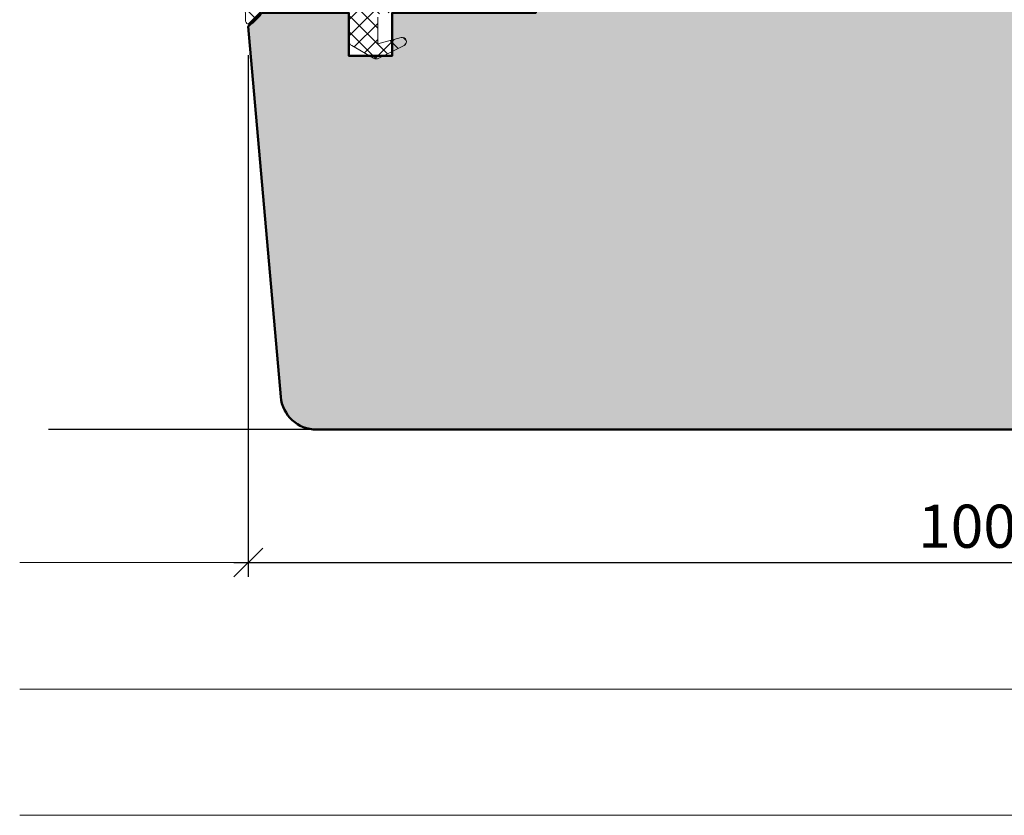
# Model space of a CAD drawing. Extents: x 313 to 4931, y 50 to 3750.
# Drawn here: x 1487 to 1556, y 1161 to 1217 of the extents above; entities that cross this region are included whole.
import ezdxf

# ---------------------------------------------------------------- set-up
doc = ezdxf.new("R2010")
doc.units = 0
doc.layers.get('0').update_dxf_attribs({"linetype": 'CONTINUOUS', "lineweight": 0})
doc.layers.get('Defpoints').update_dxf_attribs({"linetype": 'CONTINUOUS', "lineweight": 0})
for name, color, linetype, lineweight in [('Bemassung', 210, 'CONTINUOUS', 5), ('Dichtung', 1, 'CONTINUOUS', 13), ('Dichtung-Schraff', 12, 'CONTINUOUS', 5), ('Flügel', 46, 'CONTINUOUS', 50)]:
    doc.layers.add(name, color=color, linetype=linetype, lineweight=lineweight)
doc.layers.add('PR Linie', color=252, linetype='CONTINUOUS')
doc.layers.add('Schraffur Solid', color=254, linetype='CONTINUOUS')
doc.styles.add('BEMASSUNG', font='ARIALN.TTF')
doc.dimstyles.new('BEM-1', dxfattribs={"dimtxt": 3, "dimasz": 2, "dimexe": 1, "dimexo": 2, "dimgap": 1, "dimtad": 1, "dimdec": 1, "dimdsep": 46, "dimtxsty": 'BEMASSUNG', "dimblk1": 'OBLIQUE', "dimblk2": 'OBLIQUE', "dimsah": 1, "dimcen": 0, "dimdle": 1, "dimclrd": 256, "dimclre": 256, "dimclrt": 7, "dimadec": 1, "dimazin": 2, "dimtfac": 1, "dimtdec": 1, "dimtix": 1, "dimtmove": 2, "dimatfit": 3, "dimfxl": 1, "dimtolj": 1, "dimarcsym": 0})

# ---------------------------------------------------------------- blocks, each defined once
blk = doc.blocks.new('_OBLIQUE')
at = {"color": 0, "linetype": 'ByBlock'}
blk.add_line((-0.5, -0.5), (0.5, 0.5), dxfattribs=at)
blk = doc.blocks.new('*D220')
at = {"layer": 'Bemassung', "lineweight": -2, "transparency": 16777216}
for p, q in [((1502.957758968175, 1214.333747049023), (1502.957758968175, 1178.023661962864)), ((1602.957052562185, 1186.278167900501), (1602.957052562185, 1178.023661962864)), ((1501.957758968176, 1179.023661962864), (1603.957052562185, 1179.023661962864))]:
    blk.add_line(p, q, dxfattribs=at)
at = {"layer": 'Defpoints', "color": 0, "transparency": 16777216}
for p in [(1502.957758968175, 1216.333747049023), (1602.957052562185, 1188.278167900501), (1602.957052562185, 1179.023661962864)]:
    blk.add_point(p, dxfattribs=at)
at = {"layer": 'Bemassung', "lineweight": -2, "transparency": 16777216, "xscale": 2, "yscale": 2, "zscale": 2, "rotation": 180}
blk.add_blockref('_OBLIQUE', (1502.957758968175, 1179.023661962864), dxfattribs=at)
at = {"layer": 'Bemassung', "lineweight": -2, "transparency": 16777216, "xscale": 2, "yscale": 2, "zscale": 2}
blk.add_blockref('_OBLIQUE', (1602.957052562185, 1179.023661962864), dxfattribs=at)
at = {"layer": 'Bemassung', "color": 7, "transparency": 16777216, "insert": (1552.95740576518, 1181.555380926029), "char_height": 3, "attachment_point": 5, "style": 'BEMASSUNG'}
blk.add_mtext('\\A1;100', dxfattribs=at)

msp = doc.modelspace()

# ---------------------------------------------------------------- hatches: boundary and pattern name
at = {"layer": 'Dichtung-Schraff'}
h = msp.add_hatch(dxfattribs=at)
h.set_pattern_fill('ANSI37', color=256, scale=0.25, angle=-90.00000000000001, style=0)
h.set_pattern_definition([(225, (4232.819303007044, 2067.261557426508), (-0.5612660075668221, 0.5612660075668221), []), (134.9999999999999, (4232.819303007044, 2067.261557426508), (0.5612660075668221, 0.5612660075668221), [])])
edge = h.paths.add_edge_path()
edge.add_line((1514.659972479592, 1218.978169620501), (1513.816438009592, 1218.978168660501))
edge.add_arc((1513.816438009592, 1219.478168660501), 0.5, 237.1401367199739, 269.99999999997397, ccw=False)
edge.add_arc((1512.459972669432, 1217.383004064904), 1.995939627936847, 57.06481693353673, 122.9351868814747)
edge.add_arc((1511.103507329593, 1219.478168660501), 0.5000000000002551, 269.99999999997397, 302.85984801996915, ccw=False)
edge.add_line((1511.103507329592, 1218.978168660501), (1509.816438009592, 1218.978168660501))
edge.add_arc((1509.816438009592, 1219.478168660501), 0.5, 237.1401367199739, 269.99999999997397, ccw=False)
edge.add_arc((1508.459972670527, 1217.392211875928), 1.98821794157658, 56.92055003162526, 123.0794423383652)
edge.add_arc((1507.103507329592, 1219.478168660501), 0.5000000000000249, 270.00000000002603, 302.85989380003963, ccw=False)
edge.add_line((1507.103507329592, 1218.978168660501), (1505.826469469593, 1218.978168660501))
edge.add_arc((1505.813050652317, 1223.938321609107), 4.960171099692932, 232.622841242412, 270.155003228373, ccw=False)
edge.add_arc((1502.559971619592, 1219.678169430501), 0.4000000099999055, 52.77798461997392, 205.0538024899751)
edge.add_arc((1496.74491748888, 1216.962891443352), 6.01775579511493, -1.6735883941968268, 25.02812446710891, ccw=False)
edge.add_arc((1503.059972099592, 1216.778167900501), 0.3000000100000155, 178.2861938500065, 315.0001373300058)
edge.add_line((1503.27210464947, 1216.566036367525), (1503.837788990078, 1217.131721032173))
edge.add_arc((1504.191342639592, 1216.778167900501), 0.4999999999997362, 89.99999236997121, 135.0000419599773, ccw=False)
edge.add_line((1504.191342706177, 1217.278167900501), (1509.559974119592, 1217.278167900501))
edge.add_line((1509.559974119592, 1217.278167900501), (1509.85997169373, 1217.451372694971))
edge.add_arc((1509.959972189592, 1217.278167900501), 0.1999999999997909, -30.000076290037896, 120.00016402995891, ccw=False)
edge.add_line((1510.133177137198, 1217.178167669876), (1509.959972189592, 1216.878166370501))
edge.add_line((1509.959972189592, 1216.878166370501), (1509.959972189592, 1215.346634090501))
edge.add_arc((1510.359972289593, 1215.346634090501), 0.4000001000001703, 179.9999999999674, 240.000061039952)
edge.add_line((1510.15997260864, 1215.000223629315), (1511.664200985545, 1214.131758703397))
edge.add_arc((1511.864201359593, 1214.478168660501), 0.4000000100002613, 239.9999389599302, 296.9283142099413)
edge.add_line((1512.045351507783, 1214.121539116281), (1513.795834184487, 1215.01069361302))
edge.add_arc((1513.659971999592, 1215.278165990501), 0.3000000099999972, 296.9282226600264, 465.1664505000232)
edge.add_line((1513.58148477626, 1215.567716956263), (1511.959967419592, 1215.128179730501))
edge.add_line((1511.959967419592, 1215.128179730501), (1511.959967419592, 1216.978168660501))
edge.add_arc((1512.259966659592, 1216.978168660501), 0.2999992400000337, 89.99999237000401, 180, ccw=False)
edge.add_line((1512.259966699543, 1217.278167900501), (1514.659972479592, 1217.278167130501))
edge.add_arc((1514.659972479592, 1217.578167140501), 0.3000000100000761, 270, 360)
edge.add_line((1514.959972489592, 1217.578167140501), (1514.959972669592, 1218.678169430501))
edge.add_arc((1514.659972479592, 1218.678169430501), 0.3000001899999916, 0, 89.9999923700282)
at = {"layer": 'Schraffur Solid'}
h = msp.add_hatch(color=256, dxfattribs=at)
h.dxf.hatch_style = 1
edge = h.paths.add_edge_path()
edge.add_line((1568.957759509602, 1297.774835668184), (1568.957759509602, 1294.274835668184))
edge.add_line((1568.957759509602, 1294.274835668184), (1575.957759509602, 1294.274835668184))
edge.add_line((1575.957759509602, 1294.274835668184), (1575.957759509602, 1290.274835668184))
edge.add_line((1575.957759509602, 1290.274835668184), (1568.957759509602, 1290.274835668184))
edge.add_line((1568.957759509602, 1290.274835668184), (1568.957759509602, 1285.274835668184))
edge.add_line((1568.957759509602, 1285.274835668184), (1557.457759509602, 1285.274835668184))
edge.add_arc((1557.457759509602, 1284.774835668184), 0.5, 90, 180)
edge.add_line((1556.957759509602, 1284.774835668184), (1556.957759509602, 1252.277503236532))
edge.add_line((1556.957759509602, 1252.277503236532), (1561.957759509602, 1252.277503236532))
edge.add_line((1561.957759509602, 1252.277503236532), (1561.957759509602, 1254.277503236531))
edge.add_line((1561.957759509602, 1254.277503236531), (1571.957759509602, 1254.277503236531))
edge.add_line((1571.957759509602, 1254.277503236531), (1571.957759509602, 1252.277503236532))
edge.add_line((1571.957759509602, 1252.277503236532), (1602.957052562185, 1252.277503236532))
edge.add_line((1602.957052562185, 1252.277503236532), (1602.957052562185, 1261.777503236531))
edge.add_line((1602.957052562185, 1261.777503236531), (1602.957052562185, 1298.274835668184))
edge.add_line((1602.957052562185, 1298.274835668184), (1569.457759509602, 1298.274835668184))
edge.add_arc((1569.457759509602, 1297.774835668184), 0.5, 90, 180)
edge = h.paths.add_edge_path()
edge.add_arc((1507.70307834859, 1190.778167871838), 2.499999999999356, 184.9999999999803, 269.99998993393365, ccw=False)
edge.add_line((1505.212591603361, 1190.56027851497), (1502.957758968175, 1216.333747049023))
edge.add_line((1502.957758968175, 1216.333747049023), (1503.904169129689, 1217.280157210536))
edge.add_line((1503.904169129689, 1217.280157210536), (1509.959972189592, 1217.280157210536))
edge.add_line((1509.959972189592, 1217.280157210536), (1509.959972189592, 1214.280157210536))
edge.add_line((1509.959972189592, 1214.280157210536), (1512.959972189592, 1214.280157210536))
edge.add_line((1512.959972189592, 1214.280157210536), (1512.959972189592, 1217.280157210536))
edge.add_line((1512.959972189592, 1217.280157210536), (1522.957052562185, 1217.280157210536))
edge.add_line((1522.957052562185, 1217.280157210536), (1522.957052562185, 1236.278167900501))
edge.add_line((1522.957052562185, 1236.278167900501), (1528.957052562185, 1236.278167900501))
edge.add_line((1528.957052562185, 1236.278167900501), (1528.957052562185, 1240.278167900501))
edge.add_line((1528.957052562185, 1240.278167900501), (1523.957052562185, 1240.278167900501))
edge.add_line((1523.957052562185, 1240.278167900501), (1522.957052562185, 1241.278167900501))
edge.add_line((1522.957052562185, 1241.278167900501), (1522.957052562185, 1252.278167900501))
edge.add_line((1522.957052562185, 1252.278167900501), (1602.957052562185, 1252.278167900501))
edge.add_line((1602.957052562185, 1252.278167900501), (1602.957052562185, 1188.278167900501))
edge.add_line((1602.957052562185, 1188.278167900501), (1507.703077909375, 1188.278167871839))
edge = h.paths.add_edge_path()
edge.add_line((1522.957758968176, 1371.27816788617), (1582.957758968175, 1371.27816788617))
edge.add_line((1582.957758968175, 1371.27816788617), (1582.957758968175, 1360.27816788617))
edge.add_line((1582.957758968175, 1360.27816788617), (1581.957758968176, 1359.27816788617))
edge.add_line((1581.957758968176, 1359.27816788617), (1576.957758968176, 1359.27816788617))
edge.add_line((1576.957758968176, 1359.27816788617), (1576.957758968176, 1355.27816788617))
edge.add_line((1576.957758968176, 1355.27816788617), (1582.957758968175, 1355.27816788617))
edge.add_line((1582.957758968175, 1355.27816788617), (1582.957758968175, 1336.280157196205))
edge.add_line((1582.957758968175, 1336.280157196205), (1592.954839340768, 1336.280157196205))
edge.add_line((1592.954839340768, 1336.280157196205), (1592.954839340768, 1333.280157196205))
edge.add_line((1592.954839340768, 1333.280157196205), (1595.954839340768, 1333.280157196205))
edge.add_line((1595.954839340768, 1333.280157196205), (1595.954839340768, 1336.280157196205))
edge.add_line((1595.954839340768, 1336.280157196205), (1602.010642400671, 1336.280157196205))
edge.add_line((1602.010642400671, 1336.280157196205), (1602.957052562185, 1335.333747034692))
edge.add_line((1602.957052562185, 1335.333747034692), (1600.702219927, 1309.560278500639))
edge.add_arc((1598.211733181771, 1309.778167857507), 2.499999999999048, 270.0000100660716, 355.00000000002444, ccw=False)
edge.add_line((1598.211733620986, 1307.278167857508), (1522.957758968176, 1307.277477234653))
edge.add_line((1522.957758968176, 1307.277477234653), (1522.957758968176, 1371.27816788617))
edge = h.paths.add_edge_path()
edge.add_line((1532.957758968176, 1307.277477234653), (1522.957758968176, 1307.277477234653))
edge.add_line((1522.957758968176, 1307.277477234653), (1522.957758968176, 1279.277477234653))
edge.add_line((1522.957758968176, 1279.277477234653), (1551.457759640598, 1279.277477234653))
edge.add_arc((1551.457759640598, 1279.777477234653), 0.5, 270, 360)
edge.add_line((1551.957759640598, 1279.777477234653), (1551.957759640598, 1283.277477234653))
edge.add_line((1551.957759640598, 1283.277477234653), (1544.957759640598, 1283.277477234653))
edge.add_line((1544.957759640598, 1283.277477234653), (1544.957759640598, 1287.277477234653))
edge.add_line((1544.957759640598, 1287.277477234653), (1551.957759640598, 1287.277477234653))
edge.add_line((1551.957759640598, 1287.277477234653), (1551.957759640598, 1292.277477234653))
edge.add_line((1551.957759640598, 1292.277477234653), (1563.457759640598, 1292.277477234653))
edge.add_arc((1563.457759640598, 1292.777477234653), 0.5, 270, 360)
edge.add_line((1563.957759640598, 1292.777477234653), (1563.957759640598, 1307.277477234653))
edge.add_line((1563.957759640598, 1307.277477234653), (1542.957758968176, 1307.277477234653))
edge.add_line((1542.957758968176, 1307.277477234653), (1542.957758968176, 1305.277477234653))
edge.add_line((1542.957758968176, 1305.277477234653), (1532.957758968176, 1305.277477234653))
edge.add_line((1532.957758968176, 1305.277477234653), (1532.957758968176, 1307.277477234653))
edge.add_line((1532.957758968176, 1307.277477234653), (1532.957758968176, 1305.277477234653))
edge.add_line((1532.957758968176, 1305.277477234653), (1542.957758968176, 1305.277477234653))
edge.add_line((1542.957758968176, 1305.277477234653), (1542.957758968176, 1307.277477234653))

# ---------------------------------------------------------------- linework, layer by layer
at = {"layer": 'Bemassung'}
for p, q in [((1502.957758968175, 1214.333747049023), (1502.957758968175, 1178.023661962864)), ((1487.051815503637, 1179.023661962864), (1503.957758968176, 1179.023661962864)), ((1487.051815503637, 1170.210734792505), (1618.862996026723, 1170.210734792505)), ((1487.051815503637, 1161.436188627298), (1618.862996026723, 1161.436188627298))]:
    msp.add_line(p, q, dxfattribs=at)
at = {"layer": 'Dichtung'}
for points in [[(1502.197607396119, 1219.508781775855, -0.1170382465183376), (1502.760106284805, 1216.787140030781, 0.6790505227117297), (1503.27210464947, 1216.566036367525), (1503.837788990078, 1217.131721032173, -0.1989125923181358)], [(1509.959972189592, 1216.878166370501), (1509.959972189592, 1215.346634090501, 0.2679494778905516), (1510.15997260864, 1215.000223629315), (1511.664200985545, 1214.131758703397, 0.2536349934100637), (1512.045351507783, 1214.121539116281), (1513.795834184487, 1215.01069361302, 0.9022879961216478), (1513.58148477626, 1215.567716956263), (1511.959967419592, 1215.128179730501), (1511.959967419592, 1216.978168660501, -0.4142136013772957)]]:
    msp.add_lwpolyline(points, format="xyb", dxfattribs=at)
at = {"layer": 'Flügel'}
msp.add_lwpolyline([(1507.703077909375, 1188.278167871839, -0.3888786812894691), (1505.212591603361, 1190.56027851497), (1502.957758968175, 1216.333747049023), (1503.904169129689, 1217.280157210536), (1509.959972189592, 1217.280157210536), (1509.959972189592, 1214.280157210536), (1512.959972189592, 1214.280157210536), (1512.959972189592, 1217.280157210536), (1522.957052562185, 1217.280157210536), (1522.957052562185, 1236.278167900501), (1528.957052562185, 1236.278167900501), (1528.957052562185, 1240.278167900501), (1523.957052562185, 1240.278167900501), (1522.957052562185, 1241.278167900501), (1522.957052562185, 1252.278167900501), (1602.957052562185, 1252.278167900501), (1602.957052562185, 1188.278167900501)], format="xyb", close=True, dxfattribs=at)
at = {"layer": 'PR Linie'}
msp.add_line((1507.702903868919, 1188.276178590466), (1489.051815503637, 1188.278167900501), dxfattribs=at)

# ---------------------------------------------------------------- block references
at = {"layer": 'Bemassung', "xscale": 2, "yscale": 2, "zscale": 2}
msp.add_blockref('_OBLIQUE', (1502.957758968175, 1179.023661962864), dxfattribs=at)

# ---------------------------------------------------------------- dimensions: what is measured, and where the dimension line sits
at = {"layer": 'Bemassung'}
dim = msp.add_linear_dim(base=(1602.957052562185, 1179.023661962864), p1=(1502.957758968175, 1216.333747049023), p2=(1602.957052562185, 1188.278167900501), dimstyle='BEM-1', dxfattribs=at)
dim.commit()
dim.dimension.update_dxf_attribs({"geometry": '*D220', "text_midpoint": (1552.95740576518, 1181.555380926029)})

doc.saveas('drawing.dxf')
